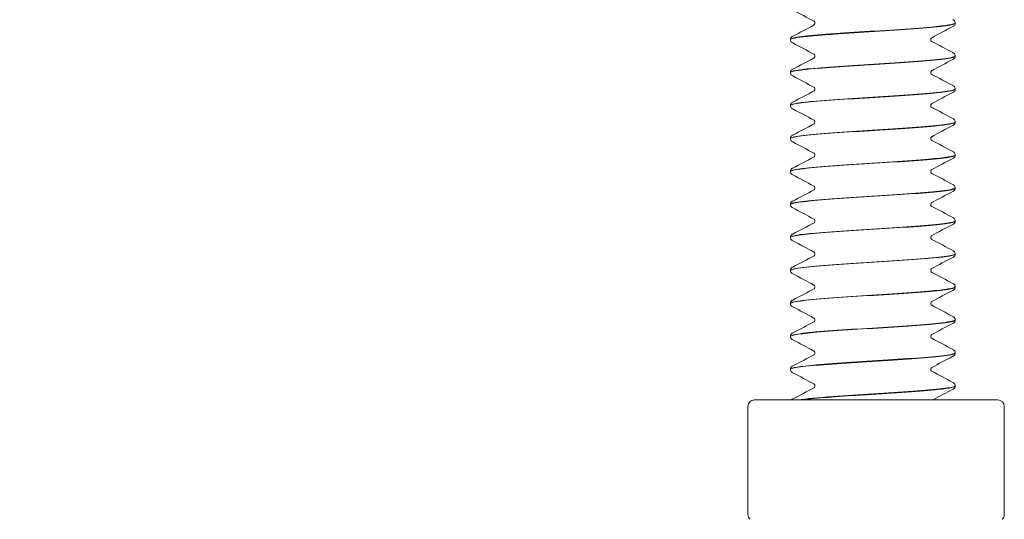
# Model space of a CAD drawing. Units: inches. Extents: x 0.2 to 14.9, y 0 to 19.6.
# Drawn here: x 7.2 to 8.7, y 6.6 to 7.4 of the extents above; entities that cross this region are included whole.
import ezdxf

# ---------------------------------------------------------------- set-up
doc = ezdxf.new("R2010")
doc.units = ezdxf.units.IN
doc.header["$LTSCALE"] = 0.001778
doc.layers.add('Dimension (ANSI)', color=7, linetype='Continuous', lineweight=5)
doc.layers.add('Visible (ANSI)', color=7, linetype='Continuous', lineweight=5)
doc.styles.add('Note Text (ANSI)', font='tahoma.ttf')
doc.dimstyles.new('Default (ANSI)', dxfattribs={"dimscale": 1.777778, "dimtxt": 0.12, "dimasz": 0.098425, "dimexe": 0.125, "dimexo": 0.0625, "dimgap": 0.031496, "dimtad": 0, "dimtih": 1, "dimtoh": 1, "dimrnd": 1e-08, "dimzin": 4, "dimdsep": 46, "dimtxsty": 'Note Text (ANSI)', "dimcen": 0.09, "dimdle": 0.393701, "dimclrd": 256, "dimclre": 256, "dimclrt": 256, "dimadec": 0, "dimazin": 1, "dimtfac": 1, "dimtofl": 0, "dimtmove": 0, "dimatfit": 3, "dimfxl": 1, "dimtolj": 1, "dimtzin": 4, "dimlwd": -1, "dimlwe": -1, "dimarcsym": 0})

# ---------------------------------------------------------------- blocks, each defined once
blk = doc.blocks.new('*D6')
at = {"layer": 'Defpoints', "color": 0, "transparency": 16777216}
for p in [(3.0326, 16.7393), (8.3519, 16.7393), (5.276, 4.1667)]:
    blk.add_point(p, dxfattribs=at)
at = {"layer": 'Dimension (ANSI)', "transparency": 16777216}
for p, q in [((8.2408, 16.7393), (2.8103, 16.7393)), ((3.0326, 16.5644), (3.0326, 10.6201)), ((3.0326, 4.3417), (3.0326, 10.2859)), ((5.1649, 4.1667), (2.8103, 4.1667))]:
    blk.add_line(p, q, dxfattribs=at)
for points in [[(3.0034, 16.5644), (3.0617, 16.5644), (3.0326, 16.7393)], [(3.0034, 4.3417), (3.0617, 4.3417), (3.0326, 4.1667)]]:
    blk.add_solid(points, dxfattribs=at)
at = {"layer": 'Dimension (ANSI)', "transparency": 16777216, "insert": (2.5495, 10.5641), "char_height": 0.213333, "attachment_point": 1, "style": 'Note Text (ANSI)'}
blk.add_mtext('\\A1; \\fTahoma|b0|i0;12.625', dxfattribs=at)

msp = doc.modelspace()

# ---------------------------------------------------------------- linework, layer by layer
at = {"layer": 'Visible (ANSI)'}
for p, q in [((8.6296, 7.4002), (8.6296, 7.4008)), ((8.3796, 7.3752), (8.3796, 7.3757)), ((8.6296, 7.3502), (8.6296, 7.3507)), ((8.3796, 7.3251), (8.3796, 7.3257)), ((8.6296, 7.3001), (8.6296, 7.3007)), ((8.3796, 7.2751), (8.3796, 7.2756)), ((8.6296, 7.2501), (8.6296, 7.2506)), ((8.3796, 7.225), (8.3796, 7.2256)), ((8.6296, 7.2), (8.6296, 7.2006)), ((8.3796, 7.175), (8.3796, 7.1755)), ((8.6296, 7.15), (8.6296, 7.1505)), ((8.3796, 7.1249), (8.3796, 7.1255)), ((8.6296, 7.0999), (8.6296, 7.1005)), ((8.3796, 7.0749), (8.3796, 7.0754)), ((8.6296, 7.0499), (8.6296, 7.0504)), ((8.3796, 7.0248), (8.3796, 7.0254)), ((8.6296, 6.9998), (8.6296, 7.0004)), ((8.3796, 6.9748), (8.3796, 6.9753)), ((8.6296, 6.9498), (8.6296, 6.9503)), ((8.3796, 6.9247), (8.3796, 6.9253)), ((8.6296, 6.8997), (8.6296, 6.9003)), ((8.3796, 6.8747), (8.3796, 6.8752)), ((8.6296, 6.8497), (8.6296, 6.8502)), ((8.5089, 6.8287), (8.3252, 6.8287)), ((8.6932, 6.8287), (8.5089, 6.8287)), ((8.6939, 6.8287), (8.6932, 6.8287)), ((8.3152, 6.8187), (8.3152, 6.6547)), ((8.7039, 6.8187), (8.7039, 6.6547))]:
    msp.add_line(p, q, dxfattribs=at)
for centre, start, end in [((8.3252, 6.8187), 90, 180), ((8.6939, 6.8187), 0, 90), ((8.3252, 6.6547), 180, 226.547), ((8.6939, 6.6547), 313.453, 0)]:
    msp.add_arc(centre, 0.01, start, end, dxfattribs=at)
for points in [[(8.4153, 7.4033), (8.4046, 7.409), (8.3938, 7.4147), (8.383, 7.4203)], [(8.383, 7.3806), (8.3938, 7.3863), (8.4046, 7.392), (8.4154, 7.3976)], [(8.6261, 7.3953), (8.6153, 7.3896), (8.6045, 7.384), (8.5938, 7.3783)], [(8.4153, 7.3533), (8.4046, 7.359), (8.3938, 7.3646), (8.383, 7.3703)], [(8.5938, 7.3726), (8.6046, 7.3669), (8.6153, 7.3613), (8.6261, 7.3556)], [(8.383, 7.3306), (8.3938, 7.3362), (8.4046, 7.3419), (8.4154, 7.3476)], [(8.6261, 7.3452), (8.6153, 7.3396), (8.6045, 7.3339), (8.5938, 7.3282)], [(8.4153, 7.3032), (8.4046, 7.3089), (8.3938, 7.3146), (8.383, 7.3202)], [(8.5938, 7.3225), (8.6046, 7.3169), (8.6153, 7.3112), (8.6261, 7.3056)], [(8.383, 7.2805), (8.3938, 7.2862), (8.4046, 7.2919), (8.4154, 7.2975)], [(8.6261, 7.2952), (8.6153, 7.2895), (8.6045, 7.2839), (8.5938, 7.2782)], [(8.5938, 7.2725), (8.6046, 7.2668), (8.6153, 7.2612), (8.6261, 7.2555)], [(8.4153, 7.2532), (8.4046, 7.2589), (8.3938, 7.2645), (8.383, 7.2702)], [(8.383, 7.2305), (8.3938, 7.2361), (8.4046, 7.2418), (8.4154, 7.2475)], [(8.6261, 7.2451), (8.6153, 7.2395), (8.6045, 7.2338), (8.5938, 7.2281)], [(8.4153, 7.2031), (8.4046, 7.2088), (8.3938, 7.2145), (8.383, 7.2201)], [(8.5938, 7.2224), (8.6046, 7.2168), (8.6153, 7.2111), (8.6261, 7.2055)], [(8.383, 7.1804), (8.3938, 7.1861), (8.4046, 7.1918), (8.4154, 7.1974)], [(8.6261, 7.1951), (8.6153, 7.1894), (8.6045, 7.1838), (8.5938, 7.1781)], [(8.4153, 7.1531), (8.4046, 7.1588), (8.3938, 7.1644), (8.383, 7.1701)], [(8.5938, 7.1724), (8.6046, 7.1667), (8.6153, 7.1611), (8.6261, 7.1554)], [(8.383, 7.1304), (8.3938, 7.136), (8.4046, 7.1417), (8.4154, 7.1474)], [(8.6261, 7.145), (8.6153, 7.1394), (8.6045, 7.1337), (8.5938, 7.128)], [(8.5938, 7.1223), (8.6046, 7.1167), (8.6153, 7.111), (8.6261, 7.1054)], [(8.4153, 7.103), (8.4046, 7.1087), (8.3938, 7.1144), (8.383, 7.12)], [(8.383, 7.0803), (8.3938, 7.086), (8.4046, 7.0917), (8.4154, 7.0973)], [(8.6261, 7.095), (8.6153, 7.0893), (8.6045, 7.0837), (8.5938, 7.078)], [(8.4153, 7.053), (8.4046, 7.0587), (8.3938, 7.0643), (8.383, 7.07)], [(8.5938, 7.0723), (8.6046, 7.0666), (8.6153, 7.061), (8.6261, 7.0553)], [(8.383, 7.0303), (8.3938, 7.0359), (8.4046, 7.0416), (8.4154, 7.0473)], [(8.6261, 7.0449), (8.6153, 7.0393), (8.6045, 7.0336), (8.5938, 7.0279)], [(8.4153, 7.0029), (8.4046, 7.0086), (8.3938, 7.0143), (8.383, 7.0199)], [(8.5938, 7.0222), (8.6046, 7.0166), (8.6153, 7.0109), (8.6261, 7.0053)], [(8.383, 6.9802), (8.3938, 6.9859), (8.4046, 6.9916), (8.4154, 6.9972)], [(8.6261, 6.9949), (8.6153, 6.9892), (8.6045, 6.9836), (8.5938, 6.9779)], [(8.5938, 6.9722), (8.6046, 6.9665), (8.6153, 6.9609), (8.6261, 6.9552)], [(8.4153, 6.9529), (8.4046, 6.9586), (8.3938, 6.9642), (8.383, 6.9699)], [(8.383, 6.9302), (8.3938, 6.9358), (8.4046, 6.9415), (8.4154, 6.9472)], [(8.6261, 6.9448), (8.6153, 6.9392), (8.6045, 6.9335), (8.5938, 6.9278)], [(8.4153, 6.9028), (8.4046, 6.9085), (8.3938, 6.9142), (8.383, 6.9198)], [(8.5938, 6.9221), (8.6046, 6.9165), (8.6153, 6.9108), (8.6261, 6.9052)], [(8.383, 6.8801), (8.3938, 6.8858), (8.4046, 6.8915), (8.4154, 6.8971)], [(8.6261, 6.8948), (8.6153, 6.8891), (8.6045, 6.8835), (8.5938, 6.8778)], [(8.4153, 6.8528), (8.4046, 6.8585), (8.3938, 6.8641), (8.383, 6.8698)], [(8.5938, 6.8721), (8.6046, 6.8664), (8.6153, 6.8608), (8.6261, 6.8551)], [(8.383, 6.8301), (8.3938, 6.8357), (8.4046, 6.8414), (8.4154, 6.8471)], [(8.6261, 6.8447), (8.6159, 6.8394), (8.6057, 6.834), (8.5955, 6.8287)]]:
    msp.add_open_spline(points, degree=3, dxfattribs=at)
for points, knots in [([(8.6261, 7.4057), (8.6267, 7.4053), (8.6273, 7.405), (8.6284, 7.4039), (8.6287, 7.4035), (8.6293, 7.4023), (8.6295, 7.4015), (8.6296, 7.4008)], [0, 0, 0, 0, 0.01989865, 0.01989865, 0.03022007, 0.03022007, 0.04091041, 0.04091041, 0.04091041, 0.04091041]), ([(8.6294, 7.4008), (8.6293, 7.3987), (8.6161, 7.3966), (8.5928, 7.3945), (8.5631, 7.3918), (8.5177, 7.3891), (8.4768, 7.3865), (8.4359, 7.3838), (8.4007, 7.3811), (8.3867, 7.3784), (8.382, 7.3775), (8.3798, 7.3766), (8.3798, 7.3757)], [595.328415, 595.328415, 595.328415, 595.328415, 596.118856, 596.118856, 596.118856, 597.126589, 597.126589, 597.126589, 598.134255, 598.134255, 598.134255, 598.473401, 598.473401, 598.473401, 598.473401]), ([(8.3798, 7.3752), (8.3799, 7.3769), (8.3885, 7.3786), (8.4049, 7.3803), (8.4302, 7.383), (8.4731, 7.3857), (8.5148, 7.3883), (8.5565, 7.391), (8.5957, 7.3937), (8.6152, 7.3963), (8.6246, 7.3976), (8.6293, 7.3989), (8.6292, 7.4002)], [-604.759979, -604.759979, -604.759979, -604.759979, -604.108551, -604.108551, -604.108551, -603.103728, -603.103728, -603.103728, -602.098934, -602.098934, -602.098934, -601.614993, -601.614993, -601.614993, -601.614993]), ([(8.4166, 7.4005), (8.4166, 7.4014), (8.4162, 7.4023), (8.4156, 7.4031), (8.4154, 7.4033), (8.4153, 7.4033), (8.4153, 7.4033), (8.4153, 7.4033)], [0, 0, 0, 0, 0.01638679, 0.01638679, 0.02948374, 0.02948374, 0.03388441, 0.03388441, 0.03388441, 0.03388441]), ([(8.4153, 7.3976), (8.4154, 7.3976), (8.4155, 7.3977), (8.4157, 7.398), (8.416, 7.3983), (8.4165, 7.3992), (8.4166, 7.3998), (8.4166, 7.4005)], [0.00884497, 0.00884497, 0.00884497, 0.00884497, 0.01739736, 0.01739736, 0.02831358, 0.02831358, 0.03967675, 0.03967675, 0.03967675, 0.03967675]), ([(8.6296, 7.4002), (8.6295, 7.3992), (8.6291, 7.3982), (8.6282, 7.3968), (8.6278, 7.3964), (8.6269, 7.3957), (8.6265, 7.3955), (8.6261, 7.3953)], [0, 0, 0, 0, 0.01431109, 0.01431109, 0.02810298, 0.02810298, 0.04089019, 0.04089019, 0.04089019, 0.04089019]), ([(8.3796, 7.3758), (8.3796, 7.3768), (8.38, 7.3777), (8.3809, 7.3791), (8.3814, 7.3795), (8.3823, 7.3802), (8.3827, 7.3804), (8.383, 7.3806)], [0, 0, 0, 0, 0.01431109, 0.01431109, 0.02810298, 0.02810298, 0.04089019, 0.04089019, 0.04089019, 0.04089019]), ([(8.383, 7.3703), (8.3824, 7.3706), (8.3818, 7.371), (8.3808, 7.372), (8.3804, 7.3725), (8.3798, 7.3736), (8.3796, 7.3744), (8.3796, 7.3752)], [0, 0, 0, 0, 0.01989865, 0.01989865, 0.03022007, 0.03022007, 0.04091041, 0.04091041, 0.04091041, 0.04091041]), ([(8.5938, 7.3783), (8.5938, 7.3783), (8.5937, 7.3782), (8.5934, 7.3779), (8.5932, 7.3777), (8.5927, 7.3768), (8.5925, 7.3761), (8.5925, 7.3755)], [0.00884497, 0.00884497, 0.00884497, 0.00884497, 0.01739736, 0.01739736, 0.02831358, 0.02831358, 0.03967675, 0.03967675, 0.03967675, 0.03967675]), ([(8.5925, 7.3755), (8.5925, 7.3745), (8.5929, 7.3736), (8.5935, 7.3728), (8.5937, 7.3727), (8.5938, 7.3726), (8.5938, 7.3726), (8.5938, 7.3726)], [0, 0, 0, 0, 0.01638679, 0.01638679, 0.02948374, 0.02948374, 0.03388441, 0.03388441, 0.03388441, 0.03388441]), ([(8.3796, 7.3251), (8.3797, 7.3275), (8.3975, 7.3299), (8.427, 7.3323), (8.4599, 7.335), (8.5062, 7.3376), (8.5458, 7.3403), (8.5853, 7.343), (8.6167, 7.3457), (8.6263, 7.3483), (8.6285, 7.3489), (8.6295, 7.3495), (8.6294, 7.3502)], [-611.043164, -611.043164, -611.043164, -611.043164, -610.138105, -610.138105, -610.138105, -609.133106, -609.133106, -609.133106, -608.128137, -608.128137, -608.128137, -607.898178, -607.898178, -607.898178, -607.898178]), ([(8.6293, 7.3507), (8.6293, 7.3493), (8.6232, 7.3478), (8.6112, 7.3463), (8.5893, 7.3437), (8.5483, 7.341), (8.5064, 7.3383), (8.4644, 7.3356), (8.4228, 7.333), (8.3999, 7.3303), (8.3867, 7.3287), (8.38, 7.3272), (8.3799, 7.3257)], [601.6116, 601.6116, 601.6116, 601.6116, 602.164244, 602.164244, 602.164244, 603.171575, 603.171575, 603.171575, 604.178839, 604.178839, 604.178839, 604.756586, 604.756586, 604.756586, 604.756586]), ([(8.4166, 7.3504), (8.4166, 7.3514), (8.4162, 7.3523), (8.4156, 7.3531), (8.4154, 7.3532), (8.4153, 7.3533), (8.4153, 7.3533), (8.4153, 7.3533)], [0, 0, 0, 0, 0.01638679, 0.01638679, 0.02948374, 0.02948374, 0.03388441, 0.03388441, 0.03388441, 0.03388441]), ([(8.4153, 7.3476), (8.4154, 7.3476), (8.4155, 7.3477), (8.4157, 7.3479), (8.416, 7.3482), (8.4165, 7.3491), (8.4166, 7.3498), (8.4166, 7.3504)], [0.00884497, 0.00884497, 0.00884497, 0.00884497, 0.01739736, 0.01739736, 0.02831358, 0.02831358, 0.03967675, 0.03967675, 0.03967675, 0.03967675]), ([(8.6261, 7.3556), (8.6267, 7.3553), (8.6273, 7.3549), (8.6284, 7.3539), (8.6287, 7.3534), (8.6293, 7.3522), (8.6295, 7.3515), (8.6296, 7.3507)], [0, 0, 0, 0, 0.01989865, 0.01989865, 0.03022007, 0.03022007, 0.04091041, 0.04091041, 0.04091041, 0.04091041]), ([(8.6296, 7.3501), (8.6295, 7.3491), (8.6291, 7.3481), (8.6282, 7.3468), (8.6278, 7.3463), (8.6269, 7.3457), (8.6265, 7.3455), (8.6261, 7.3452)], [0, 0, 0, 0, 0.01431109, 0.01431109, 0.02810298, 0.02810298, 0.04089019, 0.04089019, 0.04089019, 0.04089019]), ([(8.3796, 7.3257), (8.3796, 7.3267), (8.38, 7.3277), (8.3809, 7.329), (8.3814, 7.3295), (8.3823, 7.3301), (8.3827, 7.3304), (8.383, 7.3306)], [0, 0, 0, 0, 0.01431109, 0.01431109, 0.02810298, 0.02810298, 0.04089019, 0.04089019, 0.04089019, 0.04089019]), ([(8.383, 7.3202), (8.3824, 7.3205), (8.3818, 7.3209), (8.3808, 7.322), (8.3804, 7.3224), (8.3798, 7.3236), (8.3796, 7.3243), (8.3796, 7.3251)], [0, 0, 0, 0, 0.01989865, 0.01989865, 0.03022007, 0.03022007, 0.04091041, 0.04091041, 0.04091041, 0.04091041]), ([(8.5938, 7.3283), (8.5938, 7.3282), (8.5937, 7.3282), (8.5934, 7.3279), (8.5932, 7.3276), (8.5927, 7.3267), (8.5925, 7.3261), (8.5925, 7.3254)], [0.00884497, 0.00884497, 0.00884497, 0.00884497, 0.01739736, 0.01739736, 0.02831358, 0.02831358, 0.03967675, 0.03967675, 0.03967675, 0.03967675]), ([(8.5925, 7.3254), (8.5925, 7.3244), (8.5929, 7.3236), (8.5935, 7.3228), (8.5937, 7.3226), (8.5938, 7.3225), (8.5938, 7.3225), (8.5938, 7.3225)], [0, 0, 0, 0, 0.01638679, 0.01638679, 0.02948374, 0.02948374, 0.03388441, 0.03388441, 0.03388441, 0.03388441]), ([(8.6293, 7.3007), (8.6295, 7.2999), (8.6276, 7.299), (8.6237, 7.2982), (8.6109, 7.2955), (8.5767, 7.2928), (8.5361, 7.2902), (8.4955, 7.2875), (8.4498, 7.2848), (8.4192, 7.2822), (8.3943, 7.28), (8.38, 7.2778), (8.3797, 7.2756)], [607.894786, 607.894786, 607.894786, 607.894786, 608.207234, 608.207234, 608.207234, 609.214169, 609.214169, 609.214169, 610.221039, 610.221039, 610.221039, 611.039771, 611.039771, 611.039771, 611.039771]), ([(8.4166, 7.3004), (8.4166, 7.3013), (8.4162, 7.3022), (8.4156, 7.303), (8.4154, 7.3032), (8.4153, 7.3032), (8.4153, 7.3032), (8.4153, 7.3032)], [0, 0, 0, 0, 0.01638679, 0.01638679, 0.02948374, 0.02948374, 0.03388441, 0.03388441, 0.03388441, 0.03388441]), ([(8.6261, 7.3056), (8.6267, 7.3052), (8.6273, 7.3049), (8.6284, 7.3038), (8.6287, 7.3034), (8.6293, 7.3022), (8.6295, 7.3014), (8.6296, 7.3007)], [0, 0, 0, 0, 0.01989865, 0.01989865, 0.03022007, 0.03022007, 0.04091041, 0.04091041, 0.04091041, 0.04091041]), ([(8.3797, 7.2751), (8.3796, 7.2755), (8.38, 7.2759), (8.381, 7.2763), (8.3872, 7.2789), (8.4157, 7.2816), (8.454, 7.2843), (8.4923, 7.2869), (8.5391, 7.2896), (8.574, 7.2923), (8.608, 7.2949), (8.6295, 7.2975), (8.6296, 7.3001)], [-617.326349, -617.326349, -617.326349, -617.326349, -617.173922, -617.173922, -617.173922, -616.168717, -616.168717, -616.168717, -615.163541, -615.163541, -615.163541, -614.181364, -614.181364, -614.181364, -614.181364]), ([(8.4153, 7.2975), (8.4154, 7.2975), (8.4155, 7.2976), (8.4157, 7.2979), (8.416, 7.2982), (8.4165, 7.2991), (8.4166, 7.2997), (8.4166, 7.3004)], [0.00884497, 0.00884497, 0.00884497, 0.00884497, 0.01739736, 0.01739736, 0.02831358, 0.02831358, 0.03967675, 0.03967675, 0.03967675, 0.03967675]), ([(8.6296, 7.3001), (8.6295, 7.2991), (8.6291, 7.2981), (8.6282, 7.2967), (8.6278, 7.2963), (8.6269, 7.2956), (8.6265, 7.2954), (8.6261, 7.2952)], [0, 0, 0, 0, 0.01431109, 0.01431109, 0.02810298, 0.02810298, 0.04089019, 0.04089019, 0.04089019, 0.04089019]), ([(8.3796, 7.2757), (8.3796, 7.2767), (8.38, 7.2776), (8.3809, 7.279), (8.3814, 7.2794), (8.3823, 7.2801), (8.3827, 7.2803), (8.383, 7.2805)], [0, 0, 0, 0, 0.01431109, 0.01431109, 0.02810298, 0.02810298, 0.04089019, 0.04089019, 0.04089019, 0.04089019]), ([(8.383, 7.2702), (8.3824, 7.2705), (8.3818, 7.2709), (8.3808, 7.2719), (8.3804, 7.2724), (8.3798, 7.2735), (8.3796, 7.2743), (8.3796, 7.2751)], [0, 0, 0, 0, 0.01989865, 0.01989865, 0.03022007, 0.03022007, 0.04091041, 0.04091041, 0.04091041, 0.04091041]), ([(8.5938, 7.2782), (8.5938, 7.2782), (8.5937, 7.2781), (8.5934, 7.2778), (8.5932, 7.2776), (8.5927, 7.2767), (8.5925, 7.276), (8.5925, 7.2754)], [0.00884497, 0.00884497, 0.00884497, 0.00884497, 0.01739736, 0.01739736, 0.02831358, 0.02831358, 0.03967675, 0.03967675, 0.03967675, 0.03967675]), ([(8.5925, 7.2754), (8.5925, 7.2744), (8.5929, 7.2735), (8.5935, 7.2727), (8.5937, 7.2726), (8.5938, 7.2725), (8.5938, 7.2725), (8.5938, 7.2725)], [0, 0, 0, 0, 0.01638679, 0.01638679, 0.02948374, 0.02948374, 0.03388441, 0.03388441, 0.03388441, 0.03388441]), ([(8.6296, 7.2506), (8.6296, 7.2504), (8.6295, 7.2503), (8.6293, 7.2501), (8.6265, 7.2474), (8.6011, 7.2447), (8.5643, 7.2421), (8.5274, 7.2394), (8.4803, 7.2367), (8.4437, 7.234), (8.4071, 7.2314), (8.3821, 7.2287), (8.3798, 7.226), (8.3796, 7.2259), (8.3796, 7.2257), (8.3796, 7.2256)], [614.177971, 614.177971, 614.177971, 614.177971, 614.247871, 614.247871, 614.247871, 615.254418, 615.254418, 615.254418, 616.260901, 616.260901, 616.260901, 617.267321, 617.267321, 617.267321, 617.322956, 617.322956, 617.322956, 617.322956]), ([(8.3799, 7.225), (8.3798, 7.2261), (8.3829, 7.2271), (8.3895, 7.2282), (8.4058, 7.2309), (8.4427, 7.2336), (8.484, 7.2362), (8.5254, 7.2389), (8.5697, 7.2416), (8.5977, 7.2442), (8.618, 7.2462), (8.6291, 7.2481), (8.6294, 7.2501)], [-623.609535, -623.609535, -623.609535, -623.609535, -623.205784, -623.205784, -623.205784, -622.200398, -622.200398, -622.200398, -621.195043, -621.195043, -621.195043, -620.464549, -620.464549, -620.464549, -620.464549]), ([(8.4166, 7.2503), (8.4166, 7.2513), (8.4162, 7.2522), (8.4156, 7.253), (8.4154, 7.2531), (8.4153, 7.2532), (8.4153, 7.2532), (8.4153, 7.2532)], [0, 0, 0, 0, 0.01638679, 0.01638679, 0.02948374, 0.02948374, 0.03388441, 0.03388441, 0.03388441, 0.03388441]), ([(8.4153, 7.2475), (8.4154, 7.2475), (8.4155, 7.2476), (8.4157, 7.2478), (8.416, 7.2481), (8.4165, 7.249), (8.4166, 7.2497), (8.4166, 7.2503)], [0.00884497, 0.00884497, 0.00884497, 0.00884497, 0.01739736, 0.01739736, 0.02831358, 0.02831358, 0.03967675, 0.03967675, 0.03967675, 0.03967675]), ([(8.6261, 7.2555), (8.6267, 7.2552), (8.6273, 7.2548), (8.6284, 7.2538), (8.6287, 7.2533), (8.6293, 7.2521), (8.6295, 7.2514), (8.6296, 7.2506)], [0, 0, 0, 0, 0.01989865, 0.01989865, 0.03022007, 0.03022007, 0.04091041, 0.04091041, 0.04091041, 0.04091041]), ([(8.6296, 7.25), (8.6295, 7.249), (8.6291, 7.248), (8.6282, 7.2467), (8.6278, 7.2462), (8.6269, 7.2456), (8.6265, 7.2454), (8.6261, 7.2451)], [0, 0, 0, 0, 0.01431109, 0.01431109, 0.02810298, 0.02810298, 0.04089019, 0.04089019, 0.04089019, 0.04089019]), ([(8.3796, 7.2256), (8.3796, 7.2266), (8.38, 7.2276), (8.3809, 7.2289), (8.3814, 7.2294), (8.3823, 7.23), (8.3827, 7.2303), (8.383, 7.2305)], [0, 0, 0, 0, 0.01431109, 0.01431109, 0.02810298, 0.02810298, 0.04089019, 0.04089019, 0.04089019, 0.04089019]), ([(8.5938, 7.2282), (8.5938, 7.2281), (8.5937, 7.2281), (8.5934, 7.2278), (8.5932, 7.2275), (8.5927, 7.2266), (8.5925, 7.226), (8.5925, 7.2253)], [0.00884497, 0.00884497, 0.00884497, 0.00884497, 0.01739736, 0.01739736, 0.02831358, 0.02831358, 0.03967675, 0.03967675, 0.03967675, 0.03967675]), ([(8.383, 7.2201), (8.3824, 7.2204), (8.3818, 7.2208), (8.3808, 7.2219), (8.3804, 7.2223), (8.3798, 7.2235), (8.3796, 7.2242), (8.3796, 7.225)], [0, 0, 0, 0, 0.01989865, 0.01989865, 0.03022007, 0.03022007, 0.04091041, 0.04091041, 0.04091041, 0.04091041]), ([(8.5925, 7.2253), (8.5925, 7.2243), (8.5929, 7.2235), (8.5935, 7.2227), (8.5937, 7.2225), (8.5938, 7.2224), (8.5938, 7.2224), (8.5938, 7.2224)], [0, 0, 0, 0, 0.01638679, 0.01638679, 0.02948374, 0.02948374, 0.03388441, 0.03388441, 0.03388441, 0.03388441]), ([(8.6295, 7.2006), (8.6293, 7.1984), (8.6146, 7.1962), (8.5891, 7.194), (8.5583, 7.1913), (8.5125, 7.1886), (8.4721, 7.1859), (8.4316, 7.1833), (8.3977, 7.1806), (8.3852, 7.1779), (8.3815, 7.1771), (8.3797, 7.1763), (8.3798, 7.1755)], [620.461156, 620.461156, 620.461156, 620.461156, 621.292366, 621.292366, 621.292366, 622.298471, 622.298471, 622.298471, 623.304512, 623.304512, 623.304512, 623.606142, 623.606142, 623.606142, 623.606142]), ([(8.3798, 7.175), (8.3799, 7.1767), (8.3886, 7.1784), (8.4051, 7.1802), (8.4305, 7.1828), (8.4735, 7.1855), (8.5152, 7.1882), (8.557, 7.1908), (8.5961, 7.1935), (8.6155, 7.1962), (8.6247, 7.1975), (8.6293, 7.1987), (8.6292, 7.2)], [-629.89272, -629.89272, -629.89272, -629.89272, -629.238727, -629.238727, -629.238727, -628.233161, -628.233161, -628.233161, -627.227625, -627.227625, -627.227625, -626.747734, -626.747734, -626.747734, -626.747734]), ([(8.4166, 7.2003), (8.4166, 7.2012), (8.4162, 7.2021), (8.4156, 7.2029), (8.4154, 7.2031), (8.4153, 7.2031), (8.4153, 7.2031), (8.4153, 7.2031)], [0, 0, 0, 0, 0.01638679, 0.01638679, 0.02948374, 0.02948374, 0.03388441, 0.03388441, 0.03388441, 0.03388441]), ([(8.4153, 7.1974), (8.4154, 7.1974), (8.4155, 7.1975), (8.4157, 7.1978), (8.416, 7.1981), (8.4165, 7.199), (8.4166, 7.1996), (8.4166, 7.2003)], [0.00884497, 0.00884497, 0.00884497, 0.00884497, 0.01739736, 0.01739736, 0.02831358, 0.02831358, 0.03967675, 0.03967675, 0.03967675, 0.03967675]), ([(8.6261, 7.2055), (8.6267, 7.2051), (8.6273, 7.2048), (8.6284, 7.2037), (8.6287, 7.2033), (8.6293, 7.2021), (8.6295, 7.2013), (8.6296, 7.2006)], [0, 0, 0, 0, 0.01989865, 0.01989865, 0.03022007, 0.03022007, 0.04091041, 0.04091041, 0.04091041, 0.04091041]), ([(8.6296, 7.2), (8.6295, 7.199), (8.6291, 7.198), (8.6282, 7.1966), (8.6278, 7.1962), (8.6269, 7.1955), (8.6265, 7.1953), (8.6261, 7.1951)], [0, 0, 0, 0, 0.01431109, 0.01431109, 0.02810298, 0.02810298, 0.04089019, 0.04089019, 0.04089019, 0.04089019]), ([(8.3796, 7.1756), (8.3796, 7.1766), (8.38, 7.1775), (8.3809, 7.1789), (8.3814, 7.1793), (8.3823, 7.18), (8.3827, 7.1802), (8.383, 7.1804)], [0, 0, 0, 0, 0.01431109, 0.01431109, 0.02810298, 0.02810298, 0.04089019, 0.04089019, 0.04089019, 0.04089019]), ([(8.383, 7.1701), (8.3824, 7.1704), (8.3818, 7.1708), (8.3808, 7.1718), (8.3804, 7.1723), (8.3798, 7.1734), (8.3796, 7.1742), (8.3796, 7.175)], [0, 0, 0, 0, 0.01989865, 0.01989865, 0.03022007, 0.03022007, 0.04091041, 0.04091041, 0.04091041, 0.04091041]), ([(8.5938, 7.1781), (8.5938, 7.1781), (8.5937, 7.178), (8.5934, 7.1777), (8.5932, 7.1775), (8.5927, 7.1766), (8.5925, 7.1759), (8.5925, 7.1753)], [0.00884497, 0.00884497, 0.00884497, 0.00884497, 0.01739736, 0.01739736, 0.02831358, 0.02831358, 0.03967675, 0.03967675, 0.03967675, 0.03967675]), ([(8.5925, 7.1753), (8.5925, 7.1743), (8.5929, 7.1734), (8.5935, 7.1726), (8.5937, 7.1725), (8.5938, 7.1724), (8.5938, 7.1724), (8.5938, 7.1724)], [0, 0, 0, 0, 0.01638679, 0.01638679, 0.02948374, 0.02948374, 0.03388441, 0.03388441, 0.03388441, 0.03388441]), ([(8.4166, 7.1502), (8.4166, 7.1512), (8.4162, 7.1521), (8.4156, 7.1529), (8.4154, 7.153), (8.4153, 7.1531), (8.4153, 7.1531), (8.4153, 7.1531)], [0, 0, 0, 0, 0.01638679, 0.01638679, 0.02948374, 0.02948374, 0.03388441, 0.03388441, 0.03388441, 0.03388441]), ([(8.6261, 7.1554), (8.6267, 7.1551), (8.6273, 7.1547), (8.6284, 7.1537), (8.6287, 7.1532), (8.6293, 7.152), (8.6295, 7.1513), (8.6296, 7.1505)], [0, 0, 0, 0, 0.01989865, 0.01989865, 0.03022007, 0.03022007, 0.04091041, 0.04091041, 0.04091041, 0.04091041]), ([(8.3796, 7.1249), (8.3797, 7.1273), (8.3974, 7.1297), (8.4268, 7.1321), (8.4597, 7.1348), (8.5061, 7.1374), (8.5456, 7.1401), (8.5852, 7.1428), (8.6167, 7.1454), (8.6263, 7.1481), (8.6285, 7.1487), (8.6295, 7.1493), (8.6294, 7.15)], [-636.175905, -636.175905, -636.175905, -636.175905, -635.272765, -635.272765, -635.272765, -634.267016, -634.267016, -634.267016, -633.261297, -633.261297, -633.261297, -633.03092, -633.03092, -633.03092, -633.03092]), ([(8.6293, 7.1505), (8.6293, 7.149), (8.6224, 7.1474), (8.6091, 7.1459), (8.5861, 7.1432), (8.5446, 7.1405), (8.5027, 7.1379), (8.4608, 7.1352), (8.4199, 7.1325), (8.398, 7.1299), (8.386, 7.1284), (8.3799, 7.1269), (8.3799, 7.1255)], [626.744341, 626.744341, 626.744341, 626.744341, 627.328059, 627.328059, 627.328059, 628.333792, 628.333792, 628.333792, 629.339464, 629.339464, 629.339464, 629.889327, 629.889327, 629.889327, 629.889327]), ([(8.4153, 7.1474), (8.4154, 7.1474), (8.4155, 7.1475), (8.4157, 7.1477), (8.416, 7.148), (8.4165, 7.1489), (8.4166, 7.1496), (8.4166, 7.1502)], [0.00884497, 0.00884497, 0.00884497, 0.00884497, 0.01739736, 0.01739736, 0.02831358, 0.02831358, 0.03967675, 0.03967675, 0.03967675, 0.03967675]), ([(8.6296, 7.1499), (8.6295, 7.1489), (8.6291, 7.1479), (8.6282, 7.1466), (8.6278, 7.1461), (8.6269, 7.1455), (8.6265, 7.1453), (8.6261, 7.145)], [0, 0, 0, 0, 0.01431109, 0.01431109, 0.02810298, 0.02810298, 0.04089019, 0.04089019, 0.04089019, 0.04089019]), ([(8.3796, 7.1255), (8.3796, 7.1265), (8.38, 7.1275), (8.3809, 7.1288), (8.3814, 7.1293), (8.3823, 7.1299), (8.3827, 7.1302), (8.383, 7.1304)], [0, 0, 0, 0, 0.01431109, 0.01431109, 0.02810298, 0.02810298, 0.04089019, 0.04089019, 0.04089019, 0.04089019]), ([(8.383, 7.12), (8.3824, 7.1203), (8.3818, 7.1207), (8.3808, 7.1218), (8.3804, 7.1222), (8.3798, 7.1234), (8.3796, 7.1241), (8.3796, 7.1249)], [0, 0, 0, 0, 0.01989865, 0.01989865, 0.03022007, 0.03022007, 0.04091041, 0.04091041, 0.04091041, 0.04091041]), ([(8.5938, 7.1281), (8.5938, 7.128), (8.5937, 7.128), (8.5934, 7.1277), (8.5932, 7.1274), (8.5927, 7.1265), (8.5925, 7.1259), (8.5925, 7.1252)], [0.00884497, 0.00884497, 0.00884497, 0.00884497, 0.01739736, 0.01739736, 0.02831358, 0.02831358, 0.03967675, 0.03967675, 0.03967675, 0.03967675]), ([(8.5925, 7.1252), (8.5925, 7.1242), (8.5929, 7.1234), (8.5935, 7.1226), (8.5937, 7.1224), (8.5938, 7.1223), (8.5938, 7.1223), (8.5938, 7.1223)], [0, 0, 0, 0, 0.01638679, 0.01638679, 0.02948374, 0.02948374, 0.03388441, 0.03388441, 0.03388441, 0.03388441]), ([(8.3797, 7.0749), (8.3796, 7.0752), (8.38, 7.0756), (8.3808, 7.076), (8.3868, 7.0787), (8.415, 7.0814), (8.4533, 7.084), (8.4915, 7.0867), (8.5384, 7.0894), (8.5734, 7.092), (8.6077, 7.0947), (8.6295, 7.0973), (8.6296, 7.0999)], [-642.459091, -642.459091, -642.459091, -642.459091, -642.313873, -642.313873, -642.313873, -641.307908, -641.307908, -641.307908, -640.301974, -640.301974, -640.301974, -639.314105, -639.314105, -639.314105, -639.314105]), ([(8.6293, 7.1005), (8.6295, 7.0996), (8.6273, 7.0987), (8.6228, 7.0978), (8.6092, 7.0952), (8.5744, 7.0925), (8.5337, 7.0898), (8.4929, 7.0871), (8.4476, 7.0845), (8.4175, 7.0818), (8.3936, 7.0797), (8.38, 7.0776), (8.3797, 7.0754)], [633.027527, 633.027527, 633.027527, 633.027527, 633.361542, 633.361542, 633.361542, 634.366911, 634.366911, 634.366911, 635.37222, 635.37222, 635.37222, 636.172512, 636.172512, 636.172512, 636.172512]), ([(8.4166, 7.1002), (8.4166, 7.1011), (8.4162, 7.102), (8.4156, 7.1028), (8.4154, 7.103), (8.4153, 7.103), (8.4153, 7.103), (8.4153, 7.103)], [0, 0, 0, 0, 0.01638679, 0.01638679, 0.02948374, 0.02948374, 0.03388441, 0.03388441, 0.03388441, 0.03388441]), ([(8.4153, 7.0973), (8.4154, 7.0973), (8.4155, 7.0974), (8.4157, 7.0977), (8.416, 7.098), (8.4165, 7.0989), (8.4166, 7.0995), (8.4166, 7.1002)], [0.00884497, 0.00884497, 0.00884497, 0.00884497, 0.01739736, 0.01739736, 0.02831358, 0.02831358, 0.03967675, 0.03967675, 0.03967675, 0.03967675]), ([(8.6261, 7.1054), (8.6267, 7.105), (8.6273, 7.1047), (8.6284, 7.1036), (8.6287, 7.1032), (8.6293, 7.102), (8.6295, 7.1012), (8.6296, 7.1005)], [0, 0, 0, 0, 0.01989865, 0.01989865, 0.03022007, 0.03022007, 0.04091041, 0.04091041, 0.04091041, 0.04091041]), ([(8.6296, 7.0999), (8.6295, 7.0989), (8.6291, 7.0979), (8.6282, 7.0965), (8.6278, 7.0961), (8.6269, 7.0954), (8.6265, 7.0952), (8.6261, 7.095)], [0, 0, 0, 0, 0.01431109, 0.01431109, 0.02810298, 0.02810298, 0.04089019, 0.04089019, 0.04089019, 0.04089019]), ([(8.3796, 7.0755), (8.3796, 7.0765), (8.38, 7.0774), (8.3809, 7.0788), (8.3814, 7.0792), (8.3823, 7.0799), (8.3827, 7.0801), (8.383, 7.0803)], [0, 0, 0, 0, 0.01431109, 0.01431109, 0.02810298, 0.02810298, 0.04089019, 0.04089019, 0.04089019, 0.04089019]), ([(8.5938, 7.078), (8.5938, 7.078), (8.5937, 7.0779), (8.5934, 7.0776), (8.5932, 7.0774), (8.5927, 7.0765), (8.5925, 7.0758), (8.5925, 7.0752)], [0.00884497, 0.00884497, 0.00884497, 0.00884497, 0.01739736, 0.01739736, 0.02831358, 0.02831358, 0.03967675, 0.03967675, 0.03967675, 0.03967675]), ([(8.383, 7.07), (8.3824, 7.0703), (8.3818, 7.0707), (8.3808, 7.0717), (8.3804, 7.0722), (8.3798, 7.0733), (8.3796, 7.0741), (8.3796, 7.0749)], [0, 0, 0, 0, 0.01989865, 0.01989865, 0.03022007, 0.03022007, 0.04091041, 0.04091041, 0.04091041, 0.04091041]), ([(8.5925, 7.0752), (8.5925, 7.0742), (8.5929, 7.0733), (8.5935, 7.0725), (8.5937, 7.0724), (8.5938, 7.0723), (8.5938, 7.0723), (8.5938, 7.0723)], [0, 0, 0, 0, 0.01638679, 0.01638679, 0.02948374, 0.02948374, 0.03388441, 0.03388441, 0.03388441, 0.03388441]), ([(8.6295, 7.0504), (8.6296, 7.0502), (8.6295, 7.05), (8.6292, 7.0498), (8.6259, 7.0471), (8.6001, 7.0444), (8.5631, 7.0418), (8.5261, 7.0391), (8.4791, 7.0364), (8.4427, 7.0338), (8.4063, 7.0311), (8.3817, 7.0284), (8.3797, 7.0258), (8.3796, 7.0256), (8.3796, 7.0255), (8.3796, 7.0254)], [639.310712, 639.310712, 639.310712, 639.310712, 639.39286, 639.39286, 639.39286, 640.397872, 640.397872, 640.397872, 641.402825, 641.402825, 641.402825, 642.40772, 642.40772, 642.40772, 642.455698, 642.455698, 642.455698, 642.455698]), ([(8.3799, 7.0248), (8.3797, 7.0258), (8.3827, 7.0269), (8.3889, 7.0279), (8.4048, 7.0306), (8.4414, 7.0333), (8.4827, 7.0359), (8.524, 7.0386), (8.5685, 7.0413), (8.5968, 7.044), (8.6176, 7.0459), (8.6291, 7.0479), (8.6294, 7.0499)], [-648.742276, -648.742276, -648.742276, -648.742276, -648.35032, -648.35032, -648.35032, -647.344167, -647.344167, -647.344167, -646.338046, -646.338046, -646.338046, -645.59729, -645.59729, -645.59729, -645.59729]), ([(8.4166, 7.0501), (8.4166, 7.0511), (8.4162, 7.052), (8.4156, 7.0528), (8.4154, 7.0529), (8.4153, 7.053), (8.4153, 7.053), (8.4153, 7.053)], [0, 0, 0, 0, 0.01638679, 0.01638679, 0.02948374, 0.02948374, 0.03388441, 0.03388441, 0.03388441, 0.03388441]), ([(8.4153, 7.0473), (8.4154, 7.0473), (8.4155, 7.0474), (8.4157, 7.0476), (8.416, 7.0479), (8.4165, 7.0488), (8.4166, 7.0495), (8.4166, 7.0501)], [0.00884497, 0.00884497, 0.00884497, 0.00884497, 0.01739736, 0.01739736, 0.02831358, 0.02831358, 0.03967675, 0.03967675, 0.03967675, 0.03967675]), ([(8.6261, 7.0553), (8.6267, 7.055), (8.6273, 7.0546), (8.6284, 7.0536), (8.6287, 7.0531), (8.6293, 7.0519), (8.6295, 7.0512), (8.6296, 7.0504)], [0, 0, 0, 0, 0.01989865, 0.01989865, 0.03022007, 0.03022007, 0.04091041, 0.04091041, 0.04091041, 0.04091041]), ([(8.6296, 7.0498), (8.6295, 7.0488), (8.6291, 7.0478), (8.6282, 7.0465), (8.6278, 7.046), (8.6269, 7.0454), (8.6265, 7.0452), (8.6261, 7.0449)], [0, 0, 0, 0, 0.01431109, 0.01431109, 0.02810298, 0.02810298, 0.04089019, 0.04089019, 0.04089019, 0.04089019]), ([(8.3796, 7.0254), (8.3796, 7.0264), (8.38, 7.0274), (8.3809, 7.0287), (8.3814, 7.0292), (8.3823, 7.0298), (8.3827, 7.0301), (8.383, 7.0303)], [0, 0, 0, 0, 0.01431109, 0.01431109, 0.02810298, 0.02810298, 0.04089019, 0.04089019, 0.04089019, 0.04089019]), ([(8.383, 7.0199), (8.3824, 7.0202), (8.3818, 7.0206), (8.3808, 7.0217), (8.3804, 7.0221), (8.3798, 7.0233), (8.3796, 7.024), (8.3796, 7.0248)], [0, 0, 0, 0, 0.01989865, 0.01989865, 0.03022007, 0.03022007, 0.04091041, 0.04091041, 0.04091041, 0.04091041]), ([(8.5938, 7.028), (8.5938, 7.0279), (8.5937, 7.0279), (8.5934, 7.0276), (8.5932, 7.0273), (8.5927, 7.0264), (8.5925, 7.0258), (8.5925, 7.0251)], [0.00884497, 0.00884497, 0.00884497, 0.00884497, 0.01739736, 0.01739736, 0.02831358, 0.02831358, 0.03967675, 0.03967675, 0.03967675, 0.03967675]), ([(8.5925, 7.0251), (8.5925, 7.0241), (8.5929, 7.0233), (8.5935, 7.0225), (8.5937, 7.0223), (8.5938, 7.0222), (8.5938, 7.0222), (8.5938, 7.0222)], [0, 0, 0, 0, 0.01638679, 0.01638679, 0.02948374, 0.02948374, 0.03388441, 0.03388441, 0.03388441, 0.03388441]), ([(8.4166, 7.0001), (8.4166, 7.001), (8.4162, 7.0019), (8.4156, 7.0027), (8.4154, 7.0029), (8.4153, 7.0029), (8.4153, 7.0029), (8.4153, 7.0029)], [0, 0, 0, 0, 0.01638679, 0.01638679, 0.02948374, 0.02948374, 0.03388441, 0.03388441, 0.03388441, 0.03388441]), ([(8.6261, 7.0053), (8.6267, 7.0049), (8.6273, 7.0046), (8.6284, 7.0035), (8.6287, 7.0031), (8.6293, 7.0019), (8.6295, 7.0011), (8.6296, 7.0004)], [0, 0, 0, 0, 0.01989865, 0.01989865, 0.03022007, 0.03022007, 0.04091041, 0.04091041, 0.04091041, 0.04091041]), ([(8.6295, 7.0004), (8.6293, 6.9982), (8.6146, 6.996), (8.589, 6.9937), (8.5581, 6.9911), (8.5125, 6.9884), (8.472, 6.9857), (8.4316, 6.9831), (8.3978, 6.9804), (8.3853, 6.9777), (8.3815, 6.9769), (8.3797, 6.9761), (8.3798, 6.9753)], [645.593897, 645.593897, 645.593897, 645.593897, 646.426719, 646.426719, 646.426719, 647.431325, 647.431325, 647.431325, 648.435873, 648.435873, 648.435873, 648.738883, 648.738883, 648.738883, 648.738883]), ([(8.3799, 6.9748), (8.3799, 6.9764), (8.3881, 6.9781), (8.4039, 6.9798), (8.4287, 6.9825), (8.4715, 6.9852), (8.5133, 6.9878), (8.5551, 6.9905), (8.5947, 6.9932), (8.6146, 6.9959), (8.6244, 6.9972), (8.6293, 6.9985), (8.6292, 6.9998)], [-655.025461, -655.025461, -655.025461, -655.025461, -654.387896, -654.387896, -654.387896, -653.381554, -653.381554, -653.381554, -652.375244, -652.375244, -652.375244, -651.880476, -651.880476, -651.880476, -651.880476]), ([(8.4153, 6.9972), (8.4154, 6.9972), (8.4155, 6.9973), (8.4157, 6.9976), (8.416, 6.9979), (8.4165, 6.9988), (8.4166, 6.9994), (8.4166, 7.0001)], [0.00884497, 0.00884497, 0.00884497, 0.00884497, 0.01739736, 0.01739736, 0.02831358, 0.02831358, 0.03967675, 0.03967675, 0.03967675, 0.03967675]), ([(8.6296, 6.9998), (8.6295, 6.9988), (8.6291, 6.9978), (8.6282, 6.9964), (8.6278, 6.996), (8.6269, 6.9953), (8.6265, 6.9951), (8.6261, 6.9949)], [0, 0, 0, 0, 0.01431109, 0.01431109, 0.02810298, 0.02810298, 0.04089019, 0.04089019, 0.04089019, 0.04089019]), ([(8.3796, 6.9754), (8.3796, 6.9764), (8.38, 6.9773), (8.3809, 6.9787), (8.3814, 6.9791), (8.3823, 6.9798), (8.3827, 6.98), (8.383, 6.9802)], [0, 0, 0, 0, 0.01431109, 0.01431109, 0.02810298, 0.02810298, 0.04089019, 0.04089019, 0.04089019, 0.04089019]), ([(8.383, 6.9699), (8.3824, 6.9702), (8.3818, 6.9706), (8.3808, 6.9716), (8.3804, 6.9721), (8.3798, 6.9732), (8.3796, 6.974), (8.3796, 6.9748)], [0, 0, 0, 0, 0.01989865, 0.01989865, 0.03022007, 0.03022007, 0.04091041, 0.04091041, 0.04091041, 0.04091041]), ([(8.5938, 6.9779), (8.5938, 6.9779), (8.5937, 6.9778), (8.5934, 6.9775), (8.5932, 6.9773), (8.5927, 6.9764), (8.5925, 6.9757), (8.5925, 6.9751)], [0.00884497, 0.00884497, 0.00884497, 0.00884497, 0.01739736, 0.01739736, 0.02831358, 0.02831358, 0.03967675, 0.03967675, 0.03967675, 0.03967675]), ([(8.5925, 6.9751), (8.5925, 6.9741), (8.5929, 6.9732), (8.5935, 6.9724), (8.5937, 6.9723), (8.5938, 6.9722), (8.5938, 6.9722), (8.5938, 6.9722)], [0, 0, 0, 0, 0.01638679, 0.01638679, 0.02948374, 0.02948374, 0.03388441, 0.03388441, 0.03388441, 0.03388441]), ([(8.3796, 6.9247), (8.3797, 6.927), (8.3965, 6.9294), (8.4248, 6.9317), (8.4571, 6.9344), (8.5033, 6.9371), (8.5432, 6.9397), (8.5831, 6.9424), (8.6153, 6.9451), (8.6257, 6.9478), (8.6283, 6.9484), (8.6295, 6.9491), (8.6294, 6.9498)], [-661.308647, -661.308647, -661.308647, -661.308647, -660.426613, -660.426613, -660.426613, -659.42008, -659.42008, -659.42008, -658.41358, -658.41358, -658.41358, -658.163661, -658.163661, -658.163661, -658.163661]), ([(8.6293, 6.9503), (8.6293, 6.9488), (8.6226, 6.9473), (8.6096, 6.9457), (8.5869, 6.9431), (8.5456, 6.9404), (8.5038, 6.9377), (8.4618, 6.9351), (8.4206, 6.9324), (8.3985, 6.9297), (8.3862, 6.9282), (8.3799, 6.9268), (8.3799, 6.9253)], [651.877083, 651.877083, 651.877083, 651.877083, 652.453498, 652.453498, 652.453498, 653.457763, 653.457763, 653.457763, 654.465297, 654.465297, 654.465297, 655.022068, 655.022068, 655.022068, 655.022068]), ([(8.4166, 6.95), (8.4166, 6.951), (8.4162, 6.9519), (8.4156, 6.9527), (8.4154, 6.9528), (8.4153, 6.9529), (8.4153, 6.9529), (8.4153, 6.9529)], [0, 0, 0, 0, 0.01638679, 0.01638679, 0.02948374, 0.02948374, 0.03388441, 0.03388441, 0.03388441, 0.03388441]), ([(8.4153, 6.9472), (8.4154, 6.9472), (8.4155, 6.9473), (8.4157, 6.9475), (8.416, 6.9478), (8.4165, 6.9487), (8.4166, 6.9494), (8.4166, 6.95)], [0.00884497, 0.00884497, 0.00884497, 0.00884497, 0.01739736, 0.01739736, 0.02831358, 0.02831358, 0.03967675, 0.03967675, 0.03967675, 0.03967675]), ([(8.6261, 6.9552), (8.6267, 6.9549), (8.6273, 6.9545), (8.6284, 6.9535), (8.6287, 6.953), (8.6293, 6.9518), (8.6295, 6.9511), (8.6296, 6.9503)], [0, 0, 0, 0, 0.01989865, 0.01989865, 0.03022007, 0.03022007, 0.04091041, 0.04091041, 0.04091041, 0.04091041]), ([(8.6296, 6.9497), (8.6295, 6.9487), (8.6291, 6.9477), (8.6282, 6.9464), (8.6278, 6.9459), (8.6269, 6.9453), (8.6265, 6.9451), (8.6261, 6.9448)], [0, 0, 0, 0, 0.01431109, 0.01431109, 0.02810298, 0.02810298, 0.04089019, 0.04089019, 0.04089019, 0.04089019]), ([(8.3796, 6.9253), (8.3796, 6.9263), (8.38, 6.9273), (8.3809, 6.9286), (8.3814, 6.9291), (8.3823, 6.9297), (8.3827, 6.93), (8.383, 6.9302)], [0, 0, 0, 0, 0.01431109, 0.01431109, 0.02810298, 0.02810298, 0.04089019, 0.04089019, 0.04089019, 0.04089019]), ([(8.5938, 6.9279), (8.5938, 6.9278), (8.5937, 6.9278), (8.5934, 6.9275), (8.5932, 6.9272), (8.5927, 6.9263), (8.5925, 6.9257), (8.5925, 6.925)], [0.00884497, 0.00884497, 0.00884497, 0.00884497, 0.01739736, 0.01739736, 0.02831358, 0.02831358, 0.03967675, 0.03967675, 0.03967675, 0.03967675]), ([(8.383, 6.9198), (8.3824, 6.9201), (8.3818, 6.9205), (8.3808, 6.9216), (8.3804, 6.922), (8.3798, 6.9232), (8.3796, 6.9239), (8.3796, 6.9247)], [0, 0, 0, 0, 0.01989865, 0.01989865, 0.03022007, 0.03022007, 0.04091041, 0.04091041, 0.04091041, 0.04091041]), ([(8.5925, 6.925), (8.5925, 6.924), (8.5929, 6.9232), (8.5935, 6.9224), (8.5937, 6.9222), (8.5938, 6.9221), (8.5938, 6.9221), (8.5938, 6.9221)], [0, 0, 0, 0, 0.01638679, 0.01638679, 0.02948374, 0.02948374, 0.03388441, 0.03388441, 0.03388441, 0.03388441]), ([(8.3796, 6.8747), (8.3796, 6.875), (8.3798, 6.8753), (8.3804, 6.8756), (8.3852, 6.8783), (8.4125, 6.8809), (8.4503, 6.8836), (8.4881, 6.8863), (8.5352, 6.889), (8.5707, 6.8916), (8.6063, 6.8943), (8.6293, 6.897), (8.6296, 6.8997), (8.6296, 6.8997), (8.6296, 6.8997), (8.6296, 6.8997)], [-667.591832, -667.591832, -667.591832, -667.591832, -667.47324, -667.47324, -667.47324, -666.466482, -666.466482, -666.466482, -665.459757, -665.459757, -665.459757, -664.453064, -664.453064, -664.453064, -664.446846, -664.446846, -664.446846, -664.446846]), ([(8.6293, 6.9003), (8.6295, 6.8994), (8.6274, 6.8986), (8.6232, 6.8977), (8.6099, 6.895), (8.5755, 6.8924), (8.5349, 6.8897), (8.4943, 6.887), (8.4489, 6.8844), (8.4186, 6.8817), (8.394, 6.8795), (8.38, 6.8774), (8.3797, 6.8752)], [658.160268, 658.160268, 658.160268, 658.160268, 658.485577, 658.485577, 658.485577, 659.489509, 659.489509, 659.489509, 660.493385, 660.493385, 660.493385, 661.305254, 661.305254, 661.305254, 661.305254]), ([(8.4166, 6.9), (8.4166, 6.9009), (8.4162, 6.9018), (8.4156, 6.9026), (8.4154, 6.9028), (8.4153, 6.9028), (8.4153, 6.9028), (8.4153, 6.9028)], [0, 0, 0, 0, 0.01638679, 0.01638679, 0.02948374, 0.02948374, 0.03388441, 0.03388441, 0.03388441, 0.03388441]), ([(8.4153, 6.8971), (8.4154, 6.8971), (8.4155, 6.8972), (8.4157, 6.8975), (8.416, 6.8978), (8.4165, 6.8987), (8.4166, 6.8993), (8.4166, 6.9)], [0.00884497, 0.00884497, 0.00884497, 0.00884497, 0.01739736, 0.01739736, 0.02831358, 0.02831358, 0.03967675, 0.03967675, 0.03967675, 0.03967675]), ([(8.6261, 6.9052), (8.6267, 6.9048), (8.6273, 6.9045), (8.6284, 6.9034), (8.6287, 6.903), (8.6293, 6.9018), (8.6295, 6.901), (8.6296, 6.9003)], [0, 0, 0, 0, 0.01989865, 0.01989865, 0.03022007, 0.03022007, 0.04091041, 0.04091041, 0.04091041, 0.04091041]), ([(8.6296, 6.8997), (8.6295, 6.8987), (8.6291, 6.8977), (8.6282, 6.8963), (8.6278, 6.8959), (8.6269, 6.8952), (8.6265, 6.895), (8.6261, 6.8948)], [0, 0, 0, 0, 0.01431109, 0.01431109, 0.02810298, 0.02810298, 0.04089019, 0.04089019, 0.04089019, 0.04089019]), ([(8.3796, 6.8753), (8.3796, 6.8763), (8.38, 6.8772), (8.3809, 6.8786), (8.3814, 6.879), (8.3823, 6.8797), (8.3827, 6.8799), (8.383, 6.8801)], [0, 0, 0, 0, 0.01431109, 0.01431109, 0.02810298, 0.02810298, 0.04089019, 0.04089019, 0.04089019, 0.04089019]), ([(8.383, 6.8698), (8.3824, 6.8701), (8.3818, 6.8705), (8.3808, 6.8715), (8.3804, 6.872), (8.3798, 6.8731), (8.3796, 6.8739), (8.3796, 6.8747)], [0, 0, 0, 0, 0.01989865, 0.01989865, 0.03022007, 0.03022007, 0.04091041, 0.04091041, 0.04091041, 0.04091041]), ([(8.5938, 6.8778), (8.5938, 6.8778), (8.5937, 6.8777), (8.5934, 6.8774), (8.5932, 6.8772), (8.5927, 6.8763), (8.5925, 6.8756), (8.5925, 6.875)], [0.00884497, 0.00884497, 0.00884497, 0.00884497, 0.01739736, 0.01739736, 0.02831358, 0.02831358, 0.03967675, 0.03967675, 0.03967675, 0.03967675]), ([(8.5925, 6.875), (8.5925, 6.874), (8.5929, 6.8731), (8.5935, 6.8723), (8.5937, 6.8722), (8.5938, 6.8721), (8.5938, 6.8721), (8.5938, 6.8721)], [0, 0, 0, 0, 0.01638679, 0.01638679, 0.02948374, 0.02948374, 0.03388441, 0.03388441, 0.03388441, 0.03388441]), ([(8.4166, 6.8499), (8.4166, 6.8509), (8.4162, 6.8518), (8.4156, 6.8526), (8.4154, 6.8527), (8.4153, 6.8528), (8.4153, 6.8528), (8.4153, 6.8528)], [0, 0, 0, 0, 0.01638679, 0.01638679, 0.02948374, 0.02948374, 0.03388441, 0.03388441, 0.03388441, 0.03388441]), ([(8.6261, 6.8551), (8.6267, 6.8548), (8.6273, 6.8544), (8.6284, 6.8534), (8.6287, 6.8529), (8.6293, 6.8517), (8.6295, 6.851), (8.6296, 6.8502)], [0, 0, 0, 0, 0.01989865, 0.01989865, 0.03022007, 0.03022007, 0.04091041, 0.04091041, 0.04091041, 0.04091041]), ([(8.6296, 6.8502), (8.6296, 6.8501), (8.6295, 6.8499), (8.6293, 6.8497), (8.6268, 6.847), (8.6017, 6.8444), (8.5651, 6.8417), (8.5285, 6.8391), (8.4816, 6.8364), (8.4449, 6.8337), (8.4216, 6.832), (8.4028, 6.8303), (8.3915, 6.8287)], [664.443453, 664.443453, 664.443453, 664.443453, 664.508349, 664.508349, 664.508349, 665.511955, 665.511955, 665.511955, 666.515507, 666.515507, 666.515507, 667.1521, 667.1521, 667.1521, 667.1521]), ([(8.3953, 6.8287), (8.4128, 6.8309), (8.4439, 6.8332), (8.4789, 6.8355), (8.52, 6.8382), (8.565, 6.8408), (8.5943, 6.8435), (8.6166, 6.8456), (8.6292, 6.8476), (8.6294, 6.8497)], [-673.366301, -673.366301, -673.366301, -673.366301, -672.507515, -672.507515, -672.507515, -671.500594, -671.500594, -671.500594, -670.730032, -670.730032, -670.730032, -670.730032]), ([(8.4153, 6.8471), (8.4154, 6.8471), (8.4155, 6.8472), (8.4157, 6.8474), (8.416, 6.8477), (8.4165, 6.8486), (8.4166, 6.8493), (8.4166, 6.8499)], [0.00884497, 0.00884497, 0.00884497, 0.00884497, 0.01739736, 0.01739736, 0.02831358, 0.02831358, 0.03967675, 0.03967675, 0.03967675, 0.03967675]), ([(8.6296, 6.8496), (8.6295, 6.8486), (8.6291, 6.8476), (8.6282, 6.8463), (8.6278, 6.8458), (8.6269, 6.8452), (8.6265, 6.845), (8.6261, 6.8447)], [0, 0, 0, 0, 0.01431109, 0.01431109, 0.02810298, 0.02810298, 0.04089019, 0.04089019, 0.04089019, 0.04089019]), ([(8.3811, 6.8287), (8.3813, 6.8289), (8.3816, 6.8291), (8.3823, 6.8296), (8.3827, 6.8299), (8.383, 6.8301)], [0.02058879, 0.02058879, 0.02058879, 0.02058879, 0.02810298, 0.02810298, 0.04089019, 0.04089019, 0.04089019, 0.04089019])]:
    msp.add_open_spline(points, degree=3, knots=knots, dxfattribs=at)

# ---------------------------------------------------------------- dimensions: what is measured, and where the dimension line sits
at = {"layer": 'Dimension (ANSI)'}
dim = msp.add_linear_dim(base=(3.0326, 16.7393), p1=(5.276, 4.1667), p2=(8.3519, 16.7393), angle=90, text=' \\fTahoma|b0|i0;12.625', dimstyle='Default (ANSI)', override={"dimgap": 0.031496, "dimdec": 2, "dimtol": 0, "dimlim": 0, "dimtp": 0, "dimtm": 0, "dimtdec": 2, "dimatfit": 1}, dxfattribs=at)
dim.commit()
dim.dimension.update_dxf_attribs({"geometry": '*D6', "text_midpoint": (3.0326, 10.453), "dimtype": 160})

doc.saveas('drawing.dxf')
